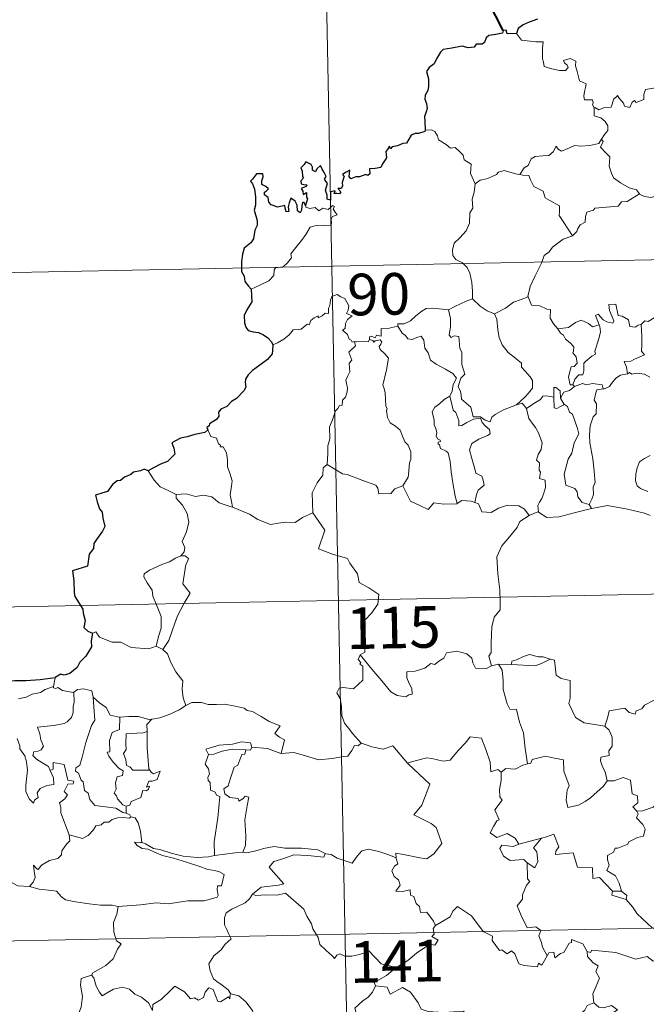
# Model space of a CAD drawing. Units: metres. Extents: x 638707 to 643220, y 4657691 to 4660750.
# Drawn here: x 639106 to 639219, y 4659800 to 4659978 of the extents above; entities that cross this region are included whole.
import ezdxf
from ezdxf.enums import TextEntityAlignment as Align

# ---------------------------------------------------------------- set-up
doc = ezdxf.new("R2010")
doc.units = ezdxf.units.M
doc.header["$MEASUREMENT"] = 0
doc.layers.add('Carátula', color=7, linetype='Continuous', lineweight=0)
doc.styles.add('Style-arial', font='arial.shx', dxfattribs={"bigfont": 'arialbig.shx'})

msp = doc.modelspace()

# ---------------------------------------------------------------- linework, layer by layer
at = {"layer": 'Carátula', "color": 7, "linetype": 'Continuous', "lineweight": 0}
for p, q in [((639160.93, 4659993.61), (639165.75, 4659752.74)), ((639073.87, 4659931.64), (639426.92, 4659938.7)), ((638986.81, 4659869.64), (639516.39, 4659880.24)), ((638988.01, 4659809.42), (639517.6, 4659820.03))]:
    msp.add_line(p, q, dxfattribs=at)
at = {"layer": 'Carátula', "color": 7, "linetype": 'Continuous', "lineweight": 40, "flags": 128}
msp.add_lwpolyline([(639193.08, 4659975.91), (639190.33, 4659981.16), (639186.7, 4659983.38), (639185.26, 4659986.3), (639183.32, 4659988.26)], dxfattribs=at)
at = {"layer": 'Carátula', "color": 7, "linetype": 'Continuous', "lineweight": 30, "flags": 128}
for points in [[(639199.24, 4659977.93), (639197.74, 4659977.4), (639196.66, 4659976.94), (639195.74, 4659976.26), (639195.46, 4659975.34)], [(639195.46, 4659975.34), (639193.79, 4659975.32), (639193.58, 4659975.96), (639193.08, 4659975.91), (639192.91, 4659975.41), (639191.76, 4659975.2), (639190.48, 4659975.02), (639189.97, 4659974.55), (639189.69, 4659973.72), (639189.27, 4659973.43), (639188.19, 4659973.43), (639187.81, 4659972.86), (639186.77, 4659972.78), (639185.63, 4659973.06), (639183.79, 4659972.72), (639182.25, 4659972.47), (639181.78, 4659971.98), (639181.03, 4659970.77), (639180.64, 4659969.9), (639179.68, 4659969.24), (639179.25, 4659968.49), (639179.57, 4659967.2), (639179.56, 4659965.88), (639179.44, 4659965.06), (639178.98, 4659964.23), (639178.9, 4659963.5), (639179.23, 4659962.73), (639179.37, 4659961.81), (639179.17, 4659961.23), (639178.89, 4659960.4), (639178.91, 4659959.48), (639178.98, 4659957.92)], [(639178.98, 4659957.92), (639178.91, 4659957.68), (639177.81, 4659957.34), (639177.16, 4659957.31), (639176.44, 4659957.03), (639176.05, 4659956.29), (639175.61, 4659955.6), (639174.96, 4659955.54), (639174.02, 4659955.1), (639173.05, 4659954.91), (639172.74, 4659954.54), (639172.55, 4659955.04), (639172.21, 4659954.41), (639171.89, 4659954.1), (639172, 4659952.96), (639171.28, 4659951.85), (639170.99, 4659951.18), (639169.97, 4659951.04), (639168.93, 4659950.96), (639169.02, 4659950.06), (639168.67, 4659949.76), (639168.29, 4659949.93), (639167.15, 4659949.51), (639166.5, 4659949.53), (639165.61, 4659949.14), (639165.26, 4659949.57), (639165.42, 4659950.71), (639164.72, 4659950.34), (639164.1, 4659949.95), (639164.39, 4659949.65), (639164.01, 4659948.52), (639164.07, 4659947.84), (639163.85, 4659947.4), (639163.21, 4659947.41), (639163.77, 4659946.82), (639163.51, 4659946.43), (639163.05, 4659946.48), (639162.58, 4659946.51), (639162.75, 4659946.96), (639161.9, 4659946.82), (639161.9, 4659946.2), (639161.9, 4659945.32), (639161.29, 4659945.49), (639161.32, 4659946.19), (639161.02, 4659947.08), (639161.37, 4659948.31), (639160.84, 4659949.12), (639161.15, 4659949.55), (639160.76, 4659950.28), (639160.43, 4659950.89), (639160.09, 4659951.57), (639159.43, 4659950.97), (639159.2, 4659950.41), (639158.65, 4659950.74), (639158.68, 4659951.26), (639158.41, 4659951.75), (639157.46, 4659952.23), (639157.16, 4659951.73), (639156.57, 4659951.14), (639156.83, 4659950.52), (639156.85, 4659949.6), (639157.06, 4659949.34), (639156.58, 4659948.81), (639156.65, 4659948.24), (639157.12, 4659948.15), (639157.64, 4659948.08), (639157.51, 4659947.75), (639156.65, 4659947.42)], [(639157.38, 4659944.35), (639157.19, 4659944.87), (639156.86, 4659944.88), (639156.72, 4659944.3), (639156.71, 4659943.5), (639156.44, 4659943.05), (639155.97, 4659943.4), (639155.93, 4659944.42), (639155.52, 4659945.13), (639154.75, 4659945.64), (639154.44, 4659944.83), (639154.31, 4659944.11), (639154.38, 4659943.25), (639153.91, 4659943.22), (639153.77, 4659943.84), (639153.66, 4659944.32), (639152.41, 4659944.07), (639151.23, 4659944.49), (639150.78, 4659944.94), (639150.65, 4659945.76), (639150.02, 4659946.28), (639150, 4659946.74), (639150.39, 4659947.01), (639150.75, 4659947.32), (639150.26, 4659947.77), (639149.53, 4659948.15), (639149.51, 4659948.77), (639149.75, 4659949.5), (639149.7, 4659950.04), (639148.59, 4659950.08), (639147.85, 4659949.1), (639147.47, 4659948.71), (639147.85, 4659948.24), (639148.24, 4659947.29), (639148.42, 4659945.91), (639148.39, 4659944.43), (639148.17, 4659943.53), (639148.69, 4659941.66), (639148.7, 4659940.74), (639148.28, 4659939.87), (639148.02, 4659938.34), (639147.58, 4659937.61), (639146.37, 4659936.63), (639146.03, 4659935.6), (639145.84, 4659934.26), (639145.87, 4659932.42), (639146.32, 4659931.63), (639146.46, 4659930.65), (639147.14, 4659929.8), (639147.61, 4659929.29)], [(639156.65, 4659947.42), (639156.91, 4659946.92), (639156.97, 4659946.34), (639157.59, 4659946.69), (639157.59, 4659945.85), (639157.78, 4659945.52), (639157.38, 4659944.35)], [(639147.61, 4659929.29), (639147.75, 4659926.99), (639146.82, 4659925.56), (639146.35, 4659924.53), (639146.43, 4659923.17), (639146.62, 4659922.43), (639147.09, 4659921.8), (639147.97, 4659921.58), (639148.96, 4659921.44), (639149.83, 4659921.03), (639150.62, 4659920.49), (639151.27, 4659919.74), (639151.52, 4659919.21)], [(639151.52, 4659919.21), (639151.47, 4659918.23), (639151.42, 4659917.63), (639150.58, 4659916.59), (639149.16, 4659915.56), (639147.85, 4659914.57), (639147.08, 4659913.82), (639146.61, 4659913.05), (639146.5, 4659912.47), (639146.62, 4659911.57), (639146.29, 4659910.92), (639144.96, 4659909.55), (639144.05, 4659909), (639143.21, 4659908.08), (639142.16, 4659907.6), (639141.72, 4659907.07), (639141.78, 4659906.35), (639141.36, 4659905.78), (639140.1, 4659905), (639140.05, 4659904.64), (639139.6, 4659904.33), (639139.8, 4659903.91)], [(639139.8, 4659903.91), (639139.26, 4659903.44), (639137.44, 4659903.04), (639136.1, 4659902.66), (639134.85, 4659902.41), (639133.82, 4659901.85), (639133.33, 4659901.54), (639133.64, 4659900.57), (639133.82, 4659899.53), (639133.15, 4659898.82), (639132.53, 4659898.22), (639131.25, 4659897.7), (639130.02, 4659897.03), (639129.06, 4659896.53)], [(639129.06, 4659896.53), (639128.32, 4659896.82), (639127.68, 4659896.49), (639126.4, 4659896.26), (639125.89, 4659895.83), (639124.78, 4659895.37), (639124.03, 4659894.75), (639123.44, 4659894.72), (639122.59, 4659894.06), (639121.68, 4659892.79), (639120.67, 4659892.51), (639119.53, 4659892.14), (639119.85, 4659890.93), (639120.28, 4659889.66), (639120.72, 4659889.03), (639120.89, 4659887.95), (639121.2, 4659886.49), (639120.81, 4659885.65), (639119.74, 4659884.11), (639119.24, 4659883.4), (639119.21, 4659882.51), (639118.39, 4659881.46), (639118.11, 4659879.35), (639115.42, 4659878.5), (639115.65, 4659876.7), (639115.68, 4659874.52), (639115.84, 4659873.85), (639117.27, 4659871.57), (639117.3, 4659870.83), (639117.65, 4659869.52), (639117.45, 4659868.28), (639118.15, 4659867.59), (639118.98, 4659867.23)], [(639118.98, 4659867.23), (639118.76, 4659865.84), (639118.83, 4659864.78), (639117.78, 4659863.1), (639116.7, 4659862.02), (639116.25, 4659861.07), (639114.91, 4659860), (639113.92, 4659859.66), (639113.31, 4659859.87), (639112.28, 4659859.27), (639112.26, 4659859.17)], [(639112.26, 4659859.17), (639109.57, 4659858.86), (639106.98, 4659858.63), (639105.01, 4659858.65), (639103.12, 4659858.45), (639102.18, 4659857.71), (639100.97, 4659857.22), (639100.84, 4659854.98), (639100.62, 4659853.02), (639099.68, 4659851.72), (639098.87, 4659850.94), (639099.11, 4659850.21), (639099.07, 4659849.14), (639097.81, 4659848.52), (639096.19, 4659847.89), (639095.53, 4659846.87)]]:
    msp.add_lwpolyline(points, dxfattribs=at)
at = {"layer": 'Carátula', "color": 7, "linetype": 'Continuous', "lineweight": 0, "flags": 128}
for points in [[(639195.46, 4659975.34), (639196.34, 4659974.17), (639198.94, 4659973.85), (639200.28, 4659973.85), (639200.16, 4659972.69), (639200.12, 4659970.81), (639200.32, 4659970.19), (639200.44, 4659969.4), (639201.85, 4659968.96), (639203.23, 4659968.71), (639204.29, 4659968.67), (639204.76, 4659969.22), (639204.61, 4659969.62), (639204.09, 4659970.09), (639203.94, 4659970.51), (639205.16, 4659970.85), (639206.13, 4659970.39), (639206.11, 4659969.51), (639206.42, 4659968.52), (639206.81, 4659966.84), (639208, 4659966.27), (639207.92, 4659965.62), (639207.69, 4659964.88), (639207.61, 4659964.04), (639207.74, 4659963.38), (639209.14, 4659963.41), (639209.27, 4659962.87), (639209.16, 4659962.49), (639209.49, 4659961.94)], [(639223.08, 4659967.99), (639222.15, 4659967.21), (639221.41, 4659966.11), (639220.54, 4659965.58), (639218.72, 4659965.26), (639218.42, 4659964.33), (639218.4, 4659963.45), (639217.04, 4659962.93), (639216.76, 4659963.28), (639216.31, 4659962.97), (639215.9, 4659962.02), (639214.95, 4659962.26), (639214.76, 4659962.82), (639213.99, 4659963.67), (639213.64, 4659964.2), (639213.5, 4659963.94), (639213.01, 4659963.57), (639212.5, 4659962.06), (639211.35, 4659962.03), (639210.29, 4659961.59), (639209.6, 4659962), (639209.49, 4659961.94)], [(639209.49, 4659961.94), (639209.44, 4659960.51), (639210.65, 4659960.12), (639211.47, 4659959.47), (639211.93, 4659958.72), (639211.9, 4659957.86), (639211.32, 4659957.15), (639210.8, 4659956.3)], [(639178.98, 4659957.92), (639180.15, 4659957.99), (639180.76, 4659957.68), (639181.2, 4659956.89), (639181.41, 4659956.21), (639182.79, 4659955.36), (639183.54, 4659954.69), (639184.39, 4659954.79), (639185.23, 4659954.03), (639185.81, 4659953.4), (639186.02, 4659952.6), (639187.26, 4659951.81), (639187.18, 4659950.13), (639187.98, 4659948.26)], [(639196.03, 4659949.94), (639196.85, 4659951.16), (639197.58, 4659951.58), (639198.08, 4659952.75), (639198.85, 4659953.2), (639200.23, 4659953.29), (639201.27, 4659953.35), (639202.05, 4659954.03), (639202.58, 4659955.04), (639202.99, 4659954.48), (639203.58, 4659954.14), (639205.01, 4659954.74), (639205.9, 4659955.14), (639207.08, 4659955.05), (639208.71, 4659955.14), (639210.28, 4659955.55), (639210.8, 4659956.3)], [(639210.8, 4659956.3), (639211.07, 4659955.89), (639210.63, 4659954.88), (639211.48, 4659953.87), (639212.28, 4659953.11), (639212.23, 4659952.15), (639212.16, 4659951.45), (639212.56, 4659950.19), (639212.92, 4659949.34), (639214.19, 4659948.43), (639215.75, 4659947.54), (639217.11, 4659947.16), (639217.62, 4659946.43)], [(639187.98, 4659948.26), (639188.93, 4659948.9), (639190.05, 4659949.16), (639190.95, 4659949.52), (639191.83, 4659949.94), (639192.22, 4659950.35), (639193.26, 4659950.67), (639194.25, 4659950.37), (639195.6, 4659950.02), (639196.03, 4659949.94)], [(639196.03, 4659949.94), (639196.62, 4659949.8), (639197.7, 4659949.78), (639198.01, 4659948.98), (639198.59, 4659947.75), (639200.24, 4659946.93), (639200.63, 4659945.75), (639201.46, 4659945.23), (639203.24, 4659944.29), (639203.19, 4659943.27), (639203.17, 4659942.55), (639203.99, 4659941.26), (639205.56, 4659938.89)], [(639187.98, 4659948.26), (639187.84, 4659946.72), (639187.47, 4659945.51), (639187.59, 4659943.87), (639187.02, 4659943), (639186.98, 4659941.16), (639186.39, 4659939.77), (639185.26, 4659938.51), (639184.2, 4659937.56), (639183.93, 4659936.28), (639183.99, 4659935.32), (639184.5, 4659934.63), (639185.72, 4659934.03), (639186.54, 4659933.17), (639187.03, 4659932.14), (639187.41, 4659930.45), (639187.53, 4659928.93), (639187.53, 4659927.51)], [(639217.62, 4659946.43), (639215.4, 4659945.07), (639214.4, 4659945.03), (639213.8, 4659944.22), (639209.6, 4659943.89), (639209.33, 4659943.49), (639208.11, 4659943.14), (639207.87, 4659942.38), (639207.84, 4659941.34), (639206.94, 4659940.88), (639206.43, 4659940.07), (639206.36, 4659939.65), (639205.56, 4659938.89)], [(639217.62, 4659946.43), (639217.64, 4659946.4), (639218.52, 4659945.95), (639219.77, 4659945.8), (639220.96, 4659946.12), (639222.12, 4659945.96), (639223.48, 4659945.43), (639223.78, 4659944.7), (639224.84, 4659943.86), (639226.23, 4659943.63), (639227.11, 4659943.42), (639227.6, 4659942.11), (639227.63, 4659940.81), (639228.68, 4659940.31)], [(639147.61, 4659929.29), (639149.19, 4659930), (639150.82, 4659930.74), (639151.68, 4659931.73), (639151.76, 4659932.76), (639152.02, 4659933.12), (639153.39, 4659933.31), (639154.18, 4659933.98), (639154.9, 4659934.92), (639154.74, 4659935.64), (639155.67, 4659936.79), (639156.7, 4659938.06), (639157.47, 4659939.11), (639158.23, 4659940.45), (639159.09, 4659940.68), (639160.76, 4659940.76), (639162.06, 4659940.82), (639162.07, 4659941.16), (639162.04, 4659941.88), (639162.25, 4659942.39), (639163.1, 4659942.68), (639162.75, 4659943.12), (639162.42, 4659943.73), (639162.61, 4659944.19), (639162.28, 4659944.35), (639161.84, 4659943.94), (639161.52, 4659943.63), (639160.54, 4659943.87), (639159.83, 4659943.38), (639159.16, 4659944.01), (639158.22, 4659943.81), (639157.45, 4659944.05), (639157.38, 4659944.35)], [(639228.68, 4659940.31), (639229.7, 4659939.67), (639230.23, 4659939.27), (639230.26, 4659938.51), (639229.74, 4659937.66), (639228.93, 4659936.54), (639228.63, 4659935.89), (639227.68, 4659934.91), (639225.87, 4659933.22), (639223.61, 4659933.09), (639222.61, 4659932.13), (639221.87, 4659930.92), (639220.98, 4659930.3), (639220.84, 4659929.04), (639220.71, 4659927.73), (639220.65, 4659926.57), (639221.12, 4659925.18), (639221.92, 4659924.58), (639221.08, 4659924.56), (639219.17, 4659923.46), (639218.58, 4659923.53), (639217.92, 4659922.88)], [(639205.56, 4659938.89), (639205.45, 4659938.79), (639203.88, 4659938.3), (639201.95, 4659936.86), (639201.37, 4659936.01), (639200.46, 4659935.35), (639199.94, 4659933.96), (639198.84, 4659931.68), (639197.93, 4659929.74), (639197.51, 4659927.93), (639197.54, 4659927.87)], [(639166.27, 4659919.82), (639166.19, 4659919.82), (639165.8, 4659919.71), (639165.64, 4659920.07), (639165.26, 4659920.22), (639164.98, 4659921.1), (639164.06, 4659921.86), (639164.56, 4659922.15), (639164.63, 4659923.09), (639164.97, 4659923.8), (639165.84, 4659924.46), (639164.78, 4659924.85), (639165.13, 4659925.46), (639165.2, 4659926.28), (639164.53, 4659927.57), (639163.77, 4659927.89), (639163.13, 4659928.28), (639162.16, 4659927.94), (639161.89, 4659927.3), (639161.81, 4659926.33), (639161.58, 4659925.83), (639161.57, 4659924.87), (639160.98, 4659924.94), (639160.41, 4659924.45), (639159.7, 4659924.11), (639159.7, 4659924.43), (639159, 4659924.1), (639158.36, 4659923.59), (639158.04, 4659922.84), (639157.68, 4659922.95), (639156.61, 4659922.03), (639156.09, 4659921.98), (639155.21, 4659921.92), (639154.44, 4659921.03), (639153.49, 4659920.23), (639152.34, 4659919.56), (639151.52, 4659919.21)], [(639197.54, 4659927.87), (639196.3, 4659927.4), (639194.91, 4659926.94), (639193.5, 4659925.81), (639191.48, 4659924.79)], [(639197.54, 4659927.87), (639198.18, 4659926.4), (639199.67, 4659926.23), (639200.92, 4659925.66), (639201.57, 4659925.61), (639201.55, 4659924.03), (639202.14, 4659923.02), (639202.9, 4659922.12)], [(639174.05, 4659922.6), (639174.06, 4659923), (639175.21, 4659923.04), (639176.36, 4659923.55), (639177.31, 4659924.48), (639178.38, 4659925.27), (639179.16, 4659925.78), (639180.4, 4659925.83), (639183.21, 4659925.54), (639183.2, 4659925.56)], [(639183.21, 4659925.54), (639183.2, 4659925.56), (639184.32, 4659926.12), (639186.37, 4659927.07), (639187.53, 4659927.51)], [(639187.53, 4659927.51), (639188.91, 4659926.22), (639190.15, 4659925.36), (639191.48, 4659924.79)], [(639217.92, 4659922.88), (639217.39, 4659922.75), (639216.85, 4659922.41), (639215.92, 4659922.52), (639215.76, 4659923.11), (639215.65, 4659923.71), (639214.5, 4659924.39), (639213.81, 4659924.53), (639213.38, 4659926.55), (639212.1, 4659926.5), (639212.24, 4659925.44), (639213, 4659923.54), (639212.8, 4659923.15), (639211.77, 4659923.39), (639211.1, 4659923.74), (639210.19, 4659924.78), (639209.7, 4659924.51), (639210.35, 4659922.82)], [(639195.45, 4659908.4), (639193.13, 4659907.48), (639191.63, 4659906.67), (639190.98, 4659906.21), (639190.73, 4659905.35), (639189.78, 4659905.67), (639188.96, 4659906.25), (639187.62, 4659906.23), (639187.21, 4659908), (639185.53, 4659909.43), (639185.5, 4659910.19), (639185.33, 4659910.8), (639184.93, 4659911.69), (639185.4, 4659913.22), (639186.17, 4659913.92), (639185.62, 4659915.67), (639185.62, 4659917.93), (639185.24, 4659918.56), (639185.04, 4659920.72), (639184.2, 4659920.84), (639183.69, 4659920.55), (639183.29, 4659920.98), (639183.54, 4659922.47), (639183.56, 4659923.99), (639183.2, 4659925.56)], [(639191.48, 4659924.79), (639191.91, 4659923.84), (639192.11, 4659921.94), (639192.31, 4659920.56), (639192.88, 4659919.21), (639193.93, 4659917.84), (639195.36, 4659916.78), (639196.38, 4659915.9), (639196.36, 4659915.22), (639197.04, 4659914.46), (639197.9, 4659913.47), (639198.33, 4659912.8), (639198.37, 4659911.44), (639197.61, 4659910.53), (639196.97, 4659909.77), (639195.45, 4659908.4)], [(639174.05, 4659922.6), (639172.99, 4659922.36), (639172.12, 4659922.08), (639171.06, 4659922.18), (639171.04, 4659920.78), (639170.22, 4659920.94), (639170, 4659920.5), (639169.23, 4659920.8), (639168.92, 4659920.68), (639168.94, 4659920.2), (639168.93, 4659920.18)], [(639183.46, 4659909.96), (639183.88, 4659910.89), (639184.01, 4659912.06), (639184.63, 4659913.19), (639183.96, 4659914.06), (639182.67, 4659914.83), (639180.98, 4659915.74), (639179.92, 4659916.48), (639179.5, 4659917.81), (639178.9, 4659918.62), (639178.74, 4659920.07), (639178.28, 4659920.78), (639177.47, 4659920.55), (639176.64, 4659920.19), (639175.89, 4659920.3), (639175.44, 4659920.91), (639174.84, 4659921.31), (639174.05, 4659922.6)], [(639202.9, 4659922.12), (639204.82, 4659922.33), (639206.1, 4659923.28), (639207.14, 4659923.66), (639208.45, 4659923.09), (639209.19, 4659922.5), (639210.35, 4659922.82)], [(639210.35, 4659922.82), (639210.47, 4659922.51), (639210.58, 4659921.55), (639210.43, 4659920.79), (639210.13, 4659919.74), (639209.83, 4659918.81), (639209.57, 4659918.11), (639209.71, 4659917.53), (639209.05, 4659917.16), (639207.87, 4659916.25), (639207.61, 4659915.95), (639207.6, 4659914.53), (639207.41, 4659913.82), (639206.7, 4659913.81), (639205.99, 4659913.04), (639205.64, 4659912.03)], [(639217.92, 4659922.88), (639218.03, 4659920.8), (639218.03, 4659919.22), (639218.02, 4659918.08), (639218.52, 4659917.45), (639216.75, 4659916.67), (639216.08, 4659916.3), (639214.9, 4659916.21), (639215.32, 4659915.2), (639215.45, 4659914.02)], [(639202.9, 4659922.12), (639203.41, 4659921.31), (639203.96, 4659920.96), (639204.28, 4659920.26), (639205.16, 4659919.56), (639205.81, 4659918.89), (639205.73, 4659918.07), (639205.62, 4659917.81), (639206.2, 4659917.06), (639206.42, 4659915.9), (639205.88, 4659915.29), (639205.34, 4659915.26), (639205.01, 4659914.2), (639204.83, 4659913.39), (639205.16, 4659912.02), (639205.64, 4659912.03)], [(639161.3, 4659897.68), (639161.46, 4659899.66), (639161.44, 4659901), (639161.79, 4659902.27), (639161.72, 4659904.47), (639162.25, 4659905.72), (639162.8, 4659907.33), (639163.26, 4659907.74), (639163.52, 4659908.29), (639164, 4659908.36), (639164.09, 4659909.24), (639164.64, 4659909.77), (639164.95, 4659910.77), (639164.97, 4659911.44), (639164.68, 4659912.87), (639164.98, 4659913.54), (639165.38, 4659914.34), (639165.35, 4659915.08), (639165.26, 4659915.94), (639165.74, 4659916.45), (639165.25, 4659917.9), (639166.4, 4659919.03), (639166.27, 4659919.82)], [(639168.93, 4659920.18), (639168.69, 4659919.75), (639167.99, 4659919.8), (639166.62, 4659919.79), (639166.27, 4659919.82)], [(639168.93, 4659920.18), (639169.54, 4659920.03), (639169.74, 4659919.69), (639169.99, 4659919.94), (639170.89, 4659920.14), (639171.16, 4659919.78), (639170.99, 4659919.36), (639170.72, 4659918.93), (639170.87, 4659918.41), (639171.71, 4659917.63), (639172.4, 4659916.8), (639172.04, 4659914.72), (639171.36, 4659911.94), (639171.59, 4659911.35), (639171.77, 4659910.55), (639171.88, 4659908.15), (639172.16, 4659907.74), (639172.02, 4659907.3), (639172.17, 4659906.14), (639172.66, 4659905.17), (639173.62, 4659904.59), (639174.48, 4659903.82), (639174.91, 4659902.79), (639175.32, 4659901.76), (639175.92, 4659901.13), (639176.4, 4659899.92), (639176.4, 4659898.56), (639176.18, 4659897.96), (639176, 4659895.85), (639175.9, 4659895.37), (639174.98, 4659893.81)], [(639215.45, 4659914.02), (639214.24, 4659913.76), (639213.39, 4659913.22), (639212.56, 4659912.27), (639212.24, 4659911.72), (639211.33, 4659911.3), (639211.08, 4659911.28)], [(639215.45, 4659914.02), (639215.82, 4659914.21), (639216.28, 4659913.94), (639217.15, 4659914.14), (639218.51, 4659913.91), (639219.52, 4659913.37)], [(639203.37, 4659909.64), (639203.31, 4659910.92), (639202.55, 4659911.51), (639202.19, 4659911.56), (639202.18, 4659909.82)], [(639205.91, 4659911.69), (639205.03, 4659911.02), (639204.02, 4659910.7), (639203.37, 4659909.64)], [(639205.64, 4659912.03), (639205.91, 4659911.69)], [(639205.91, 4659911.69), (639207.36, 4659912.28), (639208.07, 4659912), (639209.17, 4659912.24), (639210.9, 4659912.03), (639211.08, 4659911.28)], [(639183.46, 4659909.96), (639182.43, 4659909.36), (639181.55, 4659908.59), (639180.73, 4659907.97), (639180.26, 4659907.12), (639180.63, 4659905.63), (639180.63, 4659904.81), (639180.93, 4659904.13), (639181.07, 4659903.34), (639180.96, 4659902.83), (639181.21, 4659902.3), (639181.68, 4659902.03), (639181.73, 4659901.81), (639181.36, 4659901.66), (639181.36, 4659901.36), (639181.58, 4659901.21), (639181.75, 4659900.53), (639182.76, 4659900.07), (639183.15, 4659899.76), (639183.48, 4659898.2), (639183.69, 4659896.33), (639183.97, 4659894.37), (639184.38, 4659891.96), (639184.76, 4659890.63)], [(639187.93, 4659890.83), (639188.22, 4659892.22), (639188.55, 4659893.04), (639189.62, 4659893.9), (639189.47, 4659894.8), (639189.2, 4659895.54), (639188.12, 4659896.07), (639187.96, 4659896.87), (639187.38, 4659898.74), (639187, 4659900.29), (639187.41, 4659901.42), (639188.68, 4659902.19), (639190.21, 4659902.9), (639190.69, 4659903.21), (639190.58, 4659903.99), (639189.83, 4659904.63), (639189.28, 4659905.24), (639188.96, 4659906.01), (639187.71, 4659905.85), (639186.53, 4659905.22), (639185.6, 4659904.67), (639185.06, 4659904.6), (639185.06, 4659905.6), (639184.53, 4659907.01), (639184.04, 4659907.42), (639183.65, 4659909.03), (639183.45, 4659909.94), (639183.46, 4659909.96)], [(639202.18, 4659909.82), (639200.84, 4659910.01), (639200.2, 4659909.98), (639199.79, 4659909.39), (639198.6, 4659908.67), (639197.26, 4659907.74)], [(639202.18, 4659909.82), (639202.18, 4659909.76), (639202.24, 4659907.84), (639202.74, 4659907.77), (639203.38, 4659908.1), (639204.12, 4659908.44)], [(639211.08, 4659911.28), (639209.94, 4659911.13), (639209.76, 4659910.57), (639209.46, 4659909.26), (639209.88, 4659908.59), (639209.8, 4659906.79), (639209.28, 4659906.22), (639208.76, 4659904.63), (639208.62, 4659903.01), (639208.71, 4659901.55), (639209.21, 4659898.66), (639209.46, 4659896.44), (639209.59, 4659895.02), (639209.66, 4659894.47), (639209.31, 4659893.54), (639209.35, 4659892.26), (639209.05, 4659891.39), (639208.56, 4659890.46)], [(639195.45, 4659908.4), (639196.5, 4659908.68), (639197.26, 4659907.74)], [(639203.37, 4659909.64), (639204.07, 4659908.48), (639204.12, 4659908.44)], [(639204.12, 4659908.44), (639204.66, 4659908.09), (639205, 4659907.11), (639205.56, 4659906.71), (639206.43, 4659904.16), (639206.68, 4659903.19), (639205.87, 4659901.55), (639205.42, 4659899.72), (639204.75, 4659898.59), (639204.03, 4659895.93), (639204.34, 4659893.94), (639205.98, 4659893.35), (639206.4, 4659892.74), (639206.49, 4659891.82), (639207.31, 4659890.78), (639208.56, 4659890.46)], [(639197.26, 4659907.74), (639197.67, 4659905.97), (639198.31, 4659905.08), (639198.91, 4659904.31), (639199.44, 4659903.36), (639200.06, 4659901.57), (639199.93, 4659900.33), (639199.39, 4659899.44), (639199.05, 4659898.41), (639199.63, 4659897.95), (639199.57, 4659896.64), (639199.8, 4659896.25), (639199.63, 4659895.12), (639200.6, 4659894.8), (639200.68, 4659893.53), (639200.34, 4659892.32), (639200.04, 4659891.51), (639199.58, 4659890.88), (639199.31, 4659890.24), (639199.4, 4659889.04)], [(639139.8, 4659903.91), (639140.36, 4659902.7), (639141.33, 4659902.4), (639141.73, 4659901.37), (639142.1, 4659901.16), (639142.02, 4659900.85), (639142.59, 4659900.83), (639143.16, 4659899.78), (639143.32, 4659898.48), (639143.33, 4659897.24), (639143.79, 4659896.07), (639144.21, 4659894.68), (639144.07, 4659893.77), (639143.84, 4659892.21), (639144.13, 4659890.67), (639144.25, 4659889.94)], [(639219.54, 4659899.3), (639218.52, 4659898.76), (639217.65, 4659898.13), (639217.2, 4659897.08), (639216.99, 4659895.89), (639216.91, 4659894.73), (639217.19, 4659893.8), (639217.82, 4659893.31), (639219.11, 4659892.77)], [(639161.3, 4659897.68), (639160.59, 4659897.04), (639160.52, 4659895.7), (639159.49, 4659894.34), (639158.59, 4659892.56), (639158.71, 4659888.93)], [(639174.98, 4659893.81), (639173.54, 4659893.26), (639172.81, 4659892.45), (639170.65, 4659892.34), (639170.44, 4659893.38), (639170.09, 4659893.93), (639167.77, 4659894.77), (639164.93, 4659895.87), (639164.1, 4659895.97), (639161.3, 4659897.68)], [(639134.07, 4659892.23), (639132.76, 4659892.89), (639131.19, 4659893.62), (639130.14, 4659894.84), (639129.06, 4659896.53)], [(639184.76, 4659890.63), (639184.67, 4659890.56), (639182.38, 4659890.48), (639180.57, 4659890.72), (639179.53, 4659889.54), (639178.04, 4659890.29), (639176.34, 4659891.06), (639174.98, 4659893.81)], [(639144.25, 4659889.94), (639144.03, 4659890.03), (639141.82, 4659890.77), (639140.49, 4659891.84), (639138.99, 4659892.13), (639137.58, 4659891.88), (639135.9, 4659892.37), (639134.07, 4659892.27), (639134.07, 4659892.23)], [(639134.07, 4659892.23), (639134.11, 4659891.59), (639135.21, 4659890.34), (639136.07, 4659888.81), (639136.38, 4659887.26), (639135.93, 4659885.49), (639135.18, 4659883.79), (639135.64, 4659882.68), (639135.51, 4659881.88), (639134.95, 4659881.19)], [(639187.93, 4659890.83), (639187.29, 4659891.06), (639185.57, 4659891.18), (639184.76, 4659890.63)], [(639197.75, 4659888.47), (639196.87, 4659889.59), (639195.89, 4659890.23), (639193.84, 4659890.31), (639192.19, 4659889.77), (639190.87, 4659888.99), (639189.2, 4659889.12), (639188.59, 4659890.58), (639187.93, 4659890.83)], [(639208.56, 4659890.46), (639209, 4659889.71)], [(639219.58, 4659888.46), (639218.51, 4659888.86), (639215.45, 4659889.6), (639211.84, 4659890.25), (639209.07, 4659889.71), (639209, 4659889.71)], [(639158.71, 4659888.93), (639156.86, 4659888.07), (639155.57, 4659887.18), (639153.84, 4659887.27), (639152.47, 4659887.06), (639151.07, 4659886.85), (639148.81, 4659887.71), (639147.32, 4659888.68), (639144.25, 4659889.94)], [(639158.71, 4659888.93), (639160.9, 4659885.83), (639159.75, 4659882.46), (639162.26, 4659881.5), (639164.97, 4659880.69), (639165.38, 4659879.88), (639166.79, 4659877.94), (639167.11, 4659876.35), (639168.84, 4659875.39), (639170.66, 4659874.24), (639170.48, 4659872.5), (639169.31, 4659870.85), (639168.17, 4659869.63), (639167.84, 4659868.64), (639168, 4659866.31), (639168.09, 4659863.81), (639167.25, 4659863.31)], [(639197.75, 4659888.47), (639196.07, 4659887.35), (639195.6, 4659886.32), (639193.87, 4659884.25), (639192.79, 4659883.01), (639191.93, 4659881.03), (639192.07, 4659877.97), (639192.48, 4659875.04), (639192.53, 4659872.82), (639192.49, 4659871.46), (639191.4, 4659870.12), (639191.03, 4659868.41), (639190.9, 4659865.5), (639190.87, 4659863.76), (639190.47, 4659863.1), (639190.92, 4659861.34)], [(639199.4, 4659889.04), (639199.28, 4659889.12), (639197.85, 4659888.53), (639197.75, 4659888.47)], [(639209, 4659889.71), (639205.88, 4659888.95), (639203.15, 4659888.19), (639200.92, 4659888.11), (639199.4, 4659889.04)], [(639134.95, 4659881.19), (639133.98, 4659880.75), (639132.91, 4659880.11), (639131.53, 4659879.6), (639129.3, 4659878.62), (639128.31, 4659877.94), (639128.23, 4659877.43), (639128.88, 4659876.33), (639129.73, 4659874.98), (639129.86, 4659873.91), (639130.56, 4659872.36), (639131.4, 4659870.26), (639131.4, 4659868.14), (639130.92, 4659866.65), (639130.46, 4659864.88)], [(639134.95, 4659881.19), (639135.73, 4659881.16), (639136.33, 4659880.72), (639136.16, 4659880.15), (639135.83, 4659879.63), (639135.31, 4659876.15), (639136.6, 4659874.46), (639135.54, 4659872.68), (639134.35, 4659870.35), (639133.5, 4659868.04), (639132.78, 4659865.94), (639131.66, 4659864.32)], [(639118.98, 4659867.23), (639119.58, 4659867.46), (639120.28, 4659866.55), (639122.56, 4659865.64), (639124.13, 4659865.65), (639126, 4659864.69), (639129.18, 4659864.45), (639130.46, 4659864.88)], [(639130.46, 4659864.88), (639131.66, 4659864.32)], [(639131.66, 4659864.32), (639132.51, 4659863.54), (639133.14, 4659861.93), (639134.04, 4659860.25), (639135.26, 4659858.65), (639135.16, 4659857.17), (639135.32, 4659855.61), (639135.82, 4659854.22)], [(639190.92, 4659861.34), (639190.81, 4659861.32), (639190.02, 4659860.89), (639188.04, 4659860.91), (639187.57, 4659861.92), (639187.38, 4659862.75), (639186.52, 4659863.5), (639184.67, 4659864.02), (639182.82, 4659863.68), (639182.36, 4659862.75), (639181.47, 4659862.22), (639180.73, 4659861.6), (639179.98, 4659861.75), (639178.93, 4659860.96), (639177.16, 4659860.39), (639175.66, 4659860.26), (639175.66, 4659859.2), (639176.11, 4659858.17), (639176.59, 4659857.28), (639176.66, 4659856.26), (639176.02, 4659856.15), (639175.52, 4659855.79), (639173.94, 4659855.98), (639172.82, 4659856.68), (639171.16, 4659858.63), (639169.39, 4659860.75), (639167.25, 4659863.31)], [(639167.25, 4659863.31), (639166.93, 4659862.48), (639167.37, 4659861.97), (639167.19, 4659861.67), (639167.74, 4659861.28), (639167.72, 4659859.88), (639167.75, 4659858.8), (639166.98, 4659858.06), (639166.08, 4659857.19), (639164.22, 4659857.43), (639163.48, 4659857.31), (639163.06, 4659856.49), (639163.68, 4659855.46), (639163.91, 4659854.08), (639163.96, 4659852.42), (639164.47, 4659851.03), (639165.16, 4659850.11), (639165.92, 4659849.12), (639167.47, 4659847.43)], [(639201.5, 4659862.56), (639200.28, 4659862.97), (639199.42, 4659862.97), (639197.8, 4659863.42), (639196.71, 4659863.04), (639195.43, 4659862.41), (639194.59, 4659862.2), (639194.54, 4659861.58)], [(639194.54, 4659861.58), (639198.85, 4659861.36), (639199.94, 4659861.78), (639201.5, 4659862.56)], [(639211.4, 4659850.47), (639209.96, 4659850.74), (639207.63, 4659851.06), (639206.1, 4659852.05), (639204.87, 4659854.58), (639205.14, 4659855.55), (639205.13, 4659858.69), (639203.53, 4659859.1), (639202.62, 4659859.68), (639202.28, 4659862.37), (639201.52, 4659862.56), (639201.5, 4659862.56)], [(639192.21, 4659861.65), (639190.92, 4659861.34)], [(639194.54, 4659861.58), (639192.21, 4659861.65)], [(639192.21, 4659861.65), (639192.89, 4659860.56), (639193.07, 4659858.71), (639193.03, 4659857.07), (639193.78, 4659854.5), (639194.25, 4659853.57), (639195.47, 4659853.47), (639196, 4659851.18), (639196.72, 4659849.26), (639196.99, 4659846.46), (639197.42, 4659843.67)], [(639112.26, 4659859.17), (639111.98, 4659857.62)], [(639105.64, 4659855.4), (639107.02, 4659855.73), (639108.13, 4659856.25), (639109.65, 4659856.54), (639110.47, 4659857.11), (639111.98, 4659857.62)], [(639115.63, 4659856.62), (639115.69, 4659854.78), (639115.54, 4659854.04), (639115.49, 4659852.93), (639115.19, 4659852.05), (639114.44, 4659851.25), (639113.88, 4659850.96), (639112.02, 4659850.62), (639109.06, 4659850.32), (639109.49, 4659849.11), (639109.68, 4659848.02), (639110.19, 4659846.89), (639109.77, 4659846.24), (639109.2, 4659845.95), (639108.42, 4659845.85), (639108.26, 4659845.17), (639108.91, 4659844.56), (639109.84, 4659843.92), (639111.06, 4659843.18), (639111.38, 4659842.51)], [(639111.98, 4659857.62), (639111.95, 4659857.38), (639112.38, 4659857.29), (639112.73, 4659857.46), (639113.62, 4659856.9), (639115.52, 4659856.52), (639115.63, 4659856.62)], [(639115.63, 4659856.62), (639116.29, 4659857.11), (639117.36, 4659857.19), (639118.85, 4659856.86), (639119.1, 4659855.71)], [(639119.1, 4659855.71), (639119.26, 4659853.99), (639119.44, 4659851.57), (639118.79, 4659850.6), (639117.78, 4659847.56), (639117.12, 4659844.92), (639116.69, 4659843.46), (639115.99, 4659842.94), (639115.93, 4659842.34), (639116.48, 4659841.99), (639116.96, 4659840.74), (639117.34, 4659840.47), (639117.53, 4659838.89), (639118.24, 4659838.43), (639118.5, 4659837.27), (639119.43, 4659836.19), (639121.34, 4659835.91), (639123.23, 4659835.71), (639124.49, 4659834.91), (639125.07, 4659834.78)], [(639119.1, 4659855.71), (639120.29, 4659854.67), (639121.45, 4659853.85), (639122.2, 4659852.47), (639123.83, 4659852.12), (639123.9, 4659852.1)], [(639135.82, 4659854.22), (639136.92, 4659854.72), (639138.66, 4659854.76), (639139.87, 4659854.36), (639141.34, 4659854.39), (639142.87, 4659854.46), (639144.75, 4659854.08), (639146.37, 4659853.73), (639146.91, 4659853.3), (639147.85, 4659853.14), (639149.39, 4659852.21), (639150.87, 4659851.32), (639152.84, 4659850.54), (639151.89, 4659849.18), (639152.74, 4659848.52), (639153.64, 4659848.02), (639153.01, 4659845.54)], [(639221.81, 4659855.96), (639218.56, 4659854.24), (639218.05, 4659853.58), (639217.01, 4659853.26), (639216.87, 4659852.62), (639215.75, 4659852.94), (639214.97, 4659853.7), (639212.16, 4659853.27), (639211.87, 4659851.94), (639211.4, 4659850.47)], [(639129.68, 4659851.72), (639129.77, 4659851.72), (639131.13, 4659851.97), (639132.8, 4659852.56), (639134.61, 4659853.44), (639135.82, 4659854.22)], [(639123.9, 4659852.1), (639123.88, 4659849.86), (639122.52, 4659849.31), (639122.08, 4659847.88), (639122.1, 4659845.88), (639121.67, 4659845.78), (639121.94, 4659845.08), (639122.75, 4659843.98), (639123.79, 4659842.86), (639124.5, 4659842.41), (639124.42, 4659841.57), (639123.42, 4659841.37), (639123.17, 4659840.27), (639123.29, 4659839.13), (639122.88, 4659838.38), (639123.31, 4659837.95), (639123.48, 4659837.41), (639124.44, 4659836.31), (639125.06, 4659836.04)], [(639123.9, 4659852.1), (639125.58, 4659852.24), (639127.3, 4659852.21), (639129.13, 4659851.71), (639129.68, 4659851.72)], [(639129.68, 4659851.72), (639128.8, 4659850.76), (639128.85, 4659849.5)], [(639128.85, 4659849.5), (639128.14, 4659849.27), (639127, 4659849.2), (639125.09, 4659849.11), (639125.03, 4659847.32), (639125.1, 4659846.26), (639124.6, 4659845.55), (639124.99, 4659844.44), (639125.16, 4659843.37), (639125.75, 4659843.16), (639126.27, 4659842.55), (639127.13, 4659842.54), (639129.32, 4659842.57)], [(639128.85, 4659849.5), (639128.85, 4659849.4), (639128.88, 4659846.56), (639129.14, 4659842.81), (639129.32, 4659842.57)], [(639211.4, 4659850.47), (639212.16, 4659849.75), (639212.71, 4659848.48), (639212.72, 4659846.88), (639212.11, 4659846.06), (639212.19, 4659845.19), (639210.65, 4659844.92), (639210.61, 4659844.25), (639210.97, 4659843.12), (639211.45, 4659842.27), (639211.79, 4659840.64)], [(639111.38, 4659842.51), (639111.96, 4659841.14), (639112.03, 4659839.94), (639110.78, 4659839.78), (639109.56, 4659839.23), (639109.01, 4659838.46), (639109.18, 4659837.62), (639108.55, 4659837.15), (639108.36, 4659836.59), (639107.58, 4659837.37), (639106.99, 4659838.7), (639106.96, 4659839.86), (639107.15, 4659841.47), (639107.26, 4659842.55), (639107.07, 4659844.08), (639106.82, 4659845.14), (639105.91, 4659846.38), (639105.91, 4659846.96), (639105.42, 4659848.25)], [(639147.72, 4659846.7), (639147.47, 4659847.49), (639145.87, 4659847.66), (639144.25, 4659847.21), (639141.83, 4659847.06), (639139.44, 4659846.35), (639139.93, 4659845.4)], [(639175.92, 4659843.68), (639175.83, 4659843.78), (639176.73, 4659844.14), (639179.28, 4659844.77), (639180.21, 4659844.67), (639182.24, 4659844.17), (639183.5, 4659844.35), (639184.92, 4659846.1), (639186.22, 4659847.43), (639187.11, 4659848.53), (639189.13, 4659848.29), (639189.93, 4659846.26), (639190.7, 4659844.02), (639190.81, 4659842.26), (639192.08, 4659842.68), (639192.69, 4659842.2)], [(639139.93, 4659845.4), (639140.86, 4659845.46), (639142.38, 4659845.99), (639144.19, 4659846.35), (639146.67, 4659846.2)], [(639146.67, 4659846.2), (639146.49, 4659845.41), (639145.94, 4659845.36), (639145.23, 4659843.45), (639144.55, 4659843.07), (639143.84, 4659840.92), (639143.47, 4659839.75), (639142.69, 4659839.18), (639142.89, 4659838.28), (639143.78, 4659837.64), (639145.24, 4659837.47), (639145.41, 4659836.95), (639146.11, 4659837.4), (639146.51, 4659837.89), (639147.22, 4659837.71), (639146.86, 4659836.12), (639146.47, 4659833.57), (639146.64, 4659830.69), (639146.59, 4659828.99), (639146.09, 4659827.74)], [(639147.72, 4659846.7), (639147.5, 4659846.15), (639146.67, 4659846.2)], [(639153.01, 4659845.54), (639152.96, 4659845.54), (639150.53, 4659846.43), (639147.72, 4659846.7)], [(639167.47, 4659847.43), (639166.91, 4659846.94), (639166.26, 4659847.01), (639165.77, 4659846.1), (639165.05, 4659845.1), (639164.35, 4659845.03), (639162.24, 4659844.63), (639159.78, 4659844.42), (639157.2, 4659845.19), (639155.29, 4659845.71), (639153.01, 4659845.54)], [(639167.47, 4659847.43), (639167.49, 4659847.41), (639169.4, 4659846.73), (639171.43, 4659846.33), (639173.16, 4659846.93), (639175.83, 4659843.78)], [(639139.93, 4659845.4), (639139.31, 4659843.65), (639139.9, 4659842.78), (639140.1, 4659841.8), (639139.77, 4659841.26), (639139.83, 4659840.66), (639140.24, 4659840.33), (639140.28, 4659838.95), (639141.1, 4659838.56), (639141.36, 4659838.03), (639141.95, 4659837.8), (639141.58, 4659833.97), (639140.96, 4659829.62), (639141, 4659827.18)], [(639211.79, 4659840.64), (639211.13, 4659839.66), (639208.81, 4659837.54), (639207.81, 4659836.88), (639206.66, 4659836.25), (639204.71, 4659835.79), (639204.42, 4659837.13), (639204.62, 4659838.97), (639204.95, 4659839.76), (639204.01, 4659842.34), (639203.91, 4659844.44), (639202.33, 4659844.71), (639200.66, 4659845.06), (639198.27, 4659844.45), (639198.07, 4659843.8), (639197.42, 4659843.67)], [(639114.78, 4659830.88), (639113.28, 4659834.83), (639113.29, 4659835.89), (639113.07, 4659836.64), (639114.03, 4659837.36), (639114.51, 4659838.11), (639113.88, 4659838.68), (639114.58, 4659840.01), (639115.49, 4659840.11), (639115.61, 4659840.55), (639114.55, 4659840.77), (639113.91, 4659843.56), (639111.9, 4659843.94), (639111.9, 4659842.74), (639111.38, 4659842.51)], [(639129.32, 4659842.57), (639129.6, 4659842.17), (639130, 4659841.88), (639131.18, 4659842.37), (639130.96, 4659841.72), (639130.67, 4659840.88), (639129.77, 4659840.54), (639129.16, 4659840.54), (639128.74, 4659839.46), (639129.29, 4659839.69), (639129.12, 4659839.1), (639128.72, 4659838.82), (639128.07, 4659838.86), (639127.74, 4659837.62), (639125.99, 4659836.92), (639125.73, 4659836.22), (639125.06, 4659836.04)], [(639173.76, 4659826.77), (639173.69, 4659827.57), (639175.07, 4659827.32), (639178.01, 4659826.76), (639179.27, 4659826.58), (639180.56, 4659827.47), (639181.99, 4659829.3), (639181.53, 4659830.73), (639181, 4659832.2), (639180.07, 4659832.96), (639178.41, 4659833.75), (639176.92, 4659834.52), (639178.39, 4659836.21), (639179.8, 4659840), (639175.92, 4659843.68)], [(639197.42, 4659843.67), (639196.57, 4659843.47), (639195.22, 4659842.71), (639193.55, 4659842.87), (639192.69, 4659842.2)], [(639192.69, 4659842.2), (639192.7, 4659840.68), (639192.37, 4659839.07), (639192.47, 4659837.77), (639192.89, 4659837.12), (639191.53, 4659835.37), (639192.33, 4659833.57), (639191.93, 4659833.44), (639191.32, 4659832.37), (639190.71, 4659831.23), (639191.9, 4659830.4), (639193.77, 4659831.11), (639195.2, 4659830.3), (639195.9, 4659829.18)], [(639211.79, 4659840.64), (639211.8, 4659840.64), (639213.06, 4659840.6), (639214.67, 4659841.25), (639215.99, 4659840.74), (639216.3, 4659838.31), (639217.26, 4659837.91), (639217.32, 4659836.65), (639216.43, 4659835.95), (639217.15, 4659835.14)], [(639223.81, 4659837.12), (639221.91, 4659836.74), (639220.79, 4659836.52), (639220.13, 4659835.88), (639218.18, 4659835.24), (639217.15, 4659835.14)], [(639125.06, 4659836.04), (639125.07, 4659834.78)], [(639125.99, 4659834.12), (639125.61, 4659833.91), (639124.58, 4659834.03), (639123.49, 4659833.95), (639122.55, 4659833.63), (639121.94, 4659833.2), (639121.1, 4659833.2), (639120.57, 4659832.69), (639119.6, 4659832.49), (639119.18, 4659831.8), (639118.21, 4659830.78), (639117.21, 4659830.22), (639116.14, 4659830.5), (639114.78, 4659830.88)], [(639125.07, 4659834.78), (639125.75, 4659834.5), (639125.93, 4659834.14), (639125.99, 4659834.12)], [(639125.99, 4659834.12), (639126.7, 4659833.93), (639127.22, 4659833.04), (639127.68, 4659831.53), (639127.88, 4659829.48)], [(639217.15, 4659835.14), (639217.37, 4659834.67), (639217.11, 4659833.94), (639218.25, 4659832.76), (639218.64, 4659831.93), (639218.33, 4659830.67), (639217.27, 4659830.38), (639215.69, 4659829.63), (639215.54, 4659829.21), (639213.75, 4659828.51), (639213.25, 4659828.48), (639212.97, 4659827.74), (639211.86, 4659827.16), (639211.88, 4659826.38), (639212.18, 4659825.42), (639211.75, 4659824.47), (639213.29, 4659823.52), (639213.95, 4659822.18), (639214.38, 4659820.72)], [(639107.65, 4659821.59), (639108.29, 4659822.34), (639108.68, 4659823.21), (639108.5, 4659824.33), (639108.35, 4659825.43), (639108.9, 4659824.82), (639109.18, 4659824.64), (639109.8, 4659825.43), (639111.26, 4659826.24), (639112.74, 4659826.63), (639113.38, 4659827.31), (639113.44, 4659827.99), (639114.3, 4659829.19), (639114.91, 4659829.82), (639114.78, 4659830.88)], [(639195.9, 4659829.18), (639199.97, 4659830.26), (639199.92, 4659830.24)], [(639199.97, 4659830.26), (639199.92, 4659830.24), (639198.54, 4659828.57), (639199.1, 4659827.82), (639199.33, 4659826.11), (639198.76, 4659824.97), (639197.38, 4659825.85)], [(639212.78, 4659820.75), (639210.4, 4659823.21), (639209.21, 4659823.02), (639209.19, 4659824.94), (639206.46, 4659825.05), (639205.66, 4659827.67), (639202.51, 4659827.37), (639202.52, 4659827.93), (639203.12, 4659828.72), (639202.16, 4659831), (639200.87, 4659830.54), (639199.97, 4659830.26)], [(639127.88, 4659829.48), (639127.68, 4659829.53), (639126.59, 4659829.55), (639127.07, 4659828.94), (639127.97, 4659828.44), (639129.01, 4659828.32), (639130.2, 4659827.78), (639131.61, 4659827.19), (639133.59, 4659826.67), (639135.96, 4659825.94), (639138.34, 4659825.19), (639139.61, 4659824.71), (639140.96, 4659824.46), (639141.81, 4659824.27), (639142.76, 4659823.73), (639142.28, 4659821.72), (639141.53, 4659821.71), (639141.49, 4659820.99), (639141.64, 4659820.01), (639141.51, 4659819.63), (639140.47, 4659819.33), (639139.13, 4659818.98), (639136.22, 4659818.98), (639132.65, 4659818.47), (639130.5, 4659818.61), (639127.68, 4659818.27), (639123.65, 4659817.99)], [(639141, 4659827.18), (639139.94, 4659826.92), (639137.89, 4659826.8), (639135.34, 4659827.05), (639133.18, 4659827.6), (639131.15, 4659828.24), (639130, 4659828.4), (639128.58, 4659829.25), (639127.88, 4659829.48)], [(639146.09, 4659827.74), (639146.81, 4659827.64), (639148.72, 4659828.05), (639149.83, 4659828.44), (639151.77, 4659828.79), (639153.7, 4659828.49), (639156.69, 4659828.49), (639159.62, 4659828.17), (639160.97, 4659827.54)], [(639160.97, 4659827.54), (639161.09, 4659827.48), (639162.03, 4659827.36), (639163.09, 4659826.7), (639165.82, 4659825.77), (639166.74, 4659827.03), (639167.56, 4659828.01), (639168.76, 4659828.29), (639170.64, 4659827.89), (639172.46, 4659827.27), (639173.76, 4659826.77)], [(639195.9, 4659829.18), (639194.86, 4659828.78), (639192.79, 4659829.03), (639192.45, 4659828.43), (639193.14, 4659827.04), (639194.34, 4659826.29), (639196.8, 4659826.45), (639197.38, 4659825.85)], [(639141, 4659827.18), (639144.73, 4659827.67), (639146.09, 4659827.74)], [(639160.97, 4659827.54), (639160.72, 4659826.89), (639157.84, 4659827.14), (639155.28, 4659827.26), (639153.49, 4659826.63), (639151.68, 4659826.07), (639150.85, 4659825.08), (639151.66, 4659824.15), (639153.51, 4659822.03), (639152.53, 4659821.81), (639149.42, 4659821.47), (639147.84, 4659820.19)], [(639180.87, 4659814.57), (639180.49, 4659815.31), (639179.26, 4659816.94), (639178.14, 4659816.86), (639177.97, 4659817.98), (639177.36, 4659818.5), (639176.95, 4659819.8), (639176.35, 4659820), (639176.27, 4659820.96), (639174.92, 4659820.7), (639173.67, 4659820.75), (639174.49, 4659821.79), (639174.17, 4659822.8), (639173.42, 4659823.39), (639172.95, 4659824.38), (639173.44, 4659825.27), (639174.05, 4659825.64), (639173.77, 4659826.61), (639173.76, 4659826.77)], [(639197.38, 4659825.85), (639197.43, 4659822.93), (639197.86, 4659822.48), (639197.24, 4659821.84), (639196.52, 4659820.07), (639196.56, 4659819.27), (639195.6, 4659818.07), (639196.32, 4659816.34), (639197.38, 4659814.14), (639198.92, 4659814.29), (639199.87, 4659813.65), (639199.51, 4659812.71), (639199.97, 4659811.46), (639200.13, 4659810.62), (639201, 4659809.08)], [(639104.09, 4659822.46), (639105.51, 4659821.71), (639107.65, 4659821.59)], [(639107.65, 4659821.59), (639109.38, 4659821.07), (639111.63, 4659820.87), (639112.49, 4659820.71), (639113.43, 4659819.69), (639114.16, 4659819.2), (639115.93, 4659818.8), (639118.37, 4659818.48), (639120.43, 4659818.19), (639122.56, 4659818.21), (639123.65, 4659817.99)], [(639147.84, 4659820.19), (639147.31, 4659819.34), (639146.51, 4659818.61), (639145, 4659817.92), (639144.11, 4659817.46), (639143.11, 4659816.84), (639142.78, 4659815.91), (639142.83, 4659814.67), (639143.21, 4659813.84), (639143.51, 4659813.09), (639144.03, 4659812.14), (639142.93, 4659811.21), (639142.23, 4659810.18), (639140.85, 4659809.07), (639139.96, 4659807.63), (639140.21, 4659806.36), (639140.81, 4659804.91), (639141.42, 4659804.44), (639142.38, 4659803.8), (639143.45, 4659802.92), (639143.89, 4659802.29)], [(639147.84, 4659820.19), (639148.48, 4659819.93), (639150.28, 4659820.1), (639152.29, 4659820.02), (639153.81, 4659820.35), (639157.13, 4659817.48), (639157.62, 4659816.23), (639158.49, 4659814.87), (639158.76, 4659813.95), (639159.68, 4659812.41), (639160, 4659811.1), (639161.11, 4659810.04), (639162.21, 4659809.06), (639162.64, 4659808.59), (639163.05, 4659809.2), (639163.58, 4659809.45), (639164.52, 4659809.03), (639165.79, 4659809.01), (639166.87, 4659809.25), (639167.99, 4659809.54), (639168.8, 4659809.97), (639171.08, 4659807.64), (639173.8, 4659806.99)], [(639212.78, 4659820.75), (639212.64, 4659819.99), (639215.23, 4659819.22)], [(639214.38, 4659820.72), (639212.78, 4659820.75)], [(639214.38, 4659820.72), (639215.34, 4659819.96), (639215.23, 4659819.22)], [(639123.65, 4659817.99), (639123.39, 4659816.6), (639122.77, 4659815.07), (639122.86, 4659813.33), (639123.31, 4659811.78), (639124.15, 4659811.24), (639123.52, 4659810.25), (639122.72, 4659808.55), (639121.38, 4659807.32), (639119.04, 4659806), (639118.79, 4659805.59)], [(639201, 4659809.08), (639200, 4659807.37), (639199.41, 4659807.78), (639199.25, 4659807.08), (639196.84, 4659807.33), (639195.87, 4659807.65), (639195.17, 4659809.46), (639194.55, 4659809.95), (639193.79, 4659809.41), (639192.84, 4659810.13), (639192.37, 4659810.06), (639191.04, 4659811.86), (639191.13, 4659812.6), (639189.43, 4659813.44), (639187.35, 4659816.3), (639184.82, 4659817.97), (639183.98, 4659817.1), (639183.47, 4659816.09), (639180.87, 4659814.57)], [(639215.23, 4659819.22), (639216.39, 4659817.92), (639217.2, 4659816.66), (639219.91, 4659814.15), (639222.89, 4659812.85)], [(639180.87, 4659814.57), (639180.86, 4659814.55), (639180.4, 4659814), (639180.61, 4659812.97), (639180.2, 4659812.54), (639181.31, 4659811.88), (639180.71, 4659810.97), (639179.8, 4659811.19), (639177.4, 4659809.56), (639175.89, 4659808.21), (639173.8, 4659806.99)], [(639222.89, 4659812.85), (639222.75, 4659812.19), (639224.22, 4659811.4), (639224.04, 4659810.32), (639223.36, 4659810.3), (639223.7, 4659809.49), (639224.11, 4659809.08), (639223.14, 4659808.6), (639221.35, 4659808.46), (639220.13, 4659808.1), (639219.02, 4659808.94), (639216.95, 4659808.45), (639213.38, 4659809.66), (639209.06, 4659810.12), (639208.83, 4659809.69), (639208.17, 4659809.86)], [(639201, 4659809.08), (639201.31, 4659809.64), (639202.21, 4659809.72), (639202.34, 4659808.7), (639203.37, 4659809.48), (639203.97, 4659809.69), (639204.96, 4659811.37), (639205.37, 4659811.46), (639205.36, 4659812), (639207.4, 4659811.22), (639208.17, 4659809.86)], [(639208.17, 4659809.86), (639208.26, 4659808.94), (639209.27, 4659807.8), (639210.19, 4659807.28), (639209.79, 4659806.23), (639210.41, 4659805.06), (639209.81, 4659803.59), (639209.22, 4659802.22), (639209.38, 4659800.62)], [(639173.8, 4659806.99), (639173.59, 4659806.87), (639172.03, 4659805.52), (639169.77, 4659804.27), (639170.02, 4659803.65)], [(639118.79, 4659805.59), (639116.93, 4659805.01), (639116.85, 4659803.77), (639117.22, 4659801.76), (639116.98, 4659799.81), (639116.41, 4659798.46)], [(639118.79, 4659805.59), (639119.24, 4659805.14), (639119.68, 4659803.61), (639120.29, 4659802.5), (639120.74, 4659801.85), (639121.65, 4659802.41), (639122.81, 4659803.07), (639124.43, 4659803.4), (639125.69, 4659803.05), (639126.66, 4659802.17), (639127.82, 4659801.61), (639129.07, 4659800.62), (639129.83, 4659799.23)], [(639143.85, 4659802.11), (639143.76, 4659801.35), (639143.5, 4659801.7), (639142.07, 4659800.76), (639141.63, 4659800.85), (639140.78, 4659803.03), (639140, 4659803.31), (639139.29, 4659802.5), (639139.03, 4659801.59), (639138.1, 4659801.1), (639137.38, 4659801.48), (639136.66, 4659801.31), (639135.57, 4659802.57), (639133.85, 4659803.63), (639133.12, 4659802.88), (639131.38, 4659801.2), (639129.87, 4659800.29), (639129.83, 4659799.23)], [(639170.02, 4659803.65), (639169.49, 4659802.52), (639168.7, 4659801.63), (639167.74, 4659800.95), (639166.29, 4659799.66), (639166.52, 4659798.74)], [(639170.02, 4659803.65), (639172.15, 4659803.42), (639172.66, 4659802.17), (639174.88, 4659803.39), (639176.36, 4659802.54), (639177.73, 4659800.61), (639178.24, 4659799.46), (639179.55, 4659799.04), (639182.28, 4659798.88), (639185.99, 4659799.11), (639185.52, 4659798.42), (639185.56, 4659796.12), (639186.27, 4659795.36), (639188.34, 4659795.06), (639190.2, 4659794.12)], [(639143.89, 4659802.29), (639143.92, 4659802.25), (639145.41, 4659801.86), (639146.66, 4659800.81), (639147.84, 4659799.25), (639148.47, 4659797.6), (639149.09, 4659795.87), (639150.73, 4659796.09), (639152.05, 4659796.57), (639153.08, 4659796.65), (639153.51, 4659796.3)], [(639190.2, 4659794.12), (639191.34, 4659793.9), (639191.92, 4659794.19), (639192.71, 4659793.43), (639195.29, 4659794.34), (639195.94, 4659796.67), (639198.23, 4659796.6), (639201.1, 4659797.49), (639202.62, 4659797.09), (639203.57, 4659798.14), (639204.72, 4659797.61), (639206.64, 4659798.33), (639207.79, 4659799.31), (639208.18, 4659800.14), (639209.38, 4659800.62)], [(639209.38, 4659800.62), (639210.29, 4659799.82), (639211.14, 4659799.68), (639212.56, 4659800.1), (639213.64, 4659799.33), (639212.63, 4659798.67), (639210.87, 4659797.73), (639211.21, 4659796.48), (639211.63, 4659795.38), (639212.76, 4659794.73), (639213.63, 4659796.05), (639214.53, 4659795.92), (639214, 4659797.05), (639215.27, 4659797.38), (639215.57, 4659796.24), (639216.83, 4659796.55), (639216.99, 4659796.15), (639216.65, 4659795.23), (639217.01, 4659794.57), (639217.01, 4659794.57)]]:
    msp.add_lwpolyline(points, dxfattribs=at)
at = {"layer": 'Carátula', "color": 7, "linetype": 'Continuous', "lineweight": 0}
msp.add_3dface([(638766.34, 4657691.04), (643220.45, 4657780.12), (643161.07, 4660749.55), (638706.96, 4660660.47)], dxfattribs=at)

# ---------------------------------------------------------------- texts
at = {"layer": 'Carátula', "color": 7, "linetype": 'Continuous', "lineweight": 13, "style": 'Style-arial'}
for s, p in [('90', (639170.61, 4659928.36)), ('115', (639173.26, 4659868.26)), ('141', (639173.87, 4659808.1))]:
    msp.add_text(s, height=7.5, rotation=1.1457, dxfattribs=at).set_placement(p, align=Align.MIDDLE_CENTER)

doc.saveas('drawing.dxf')
